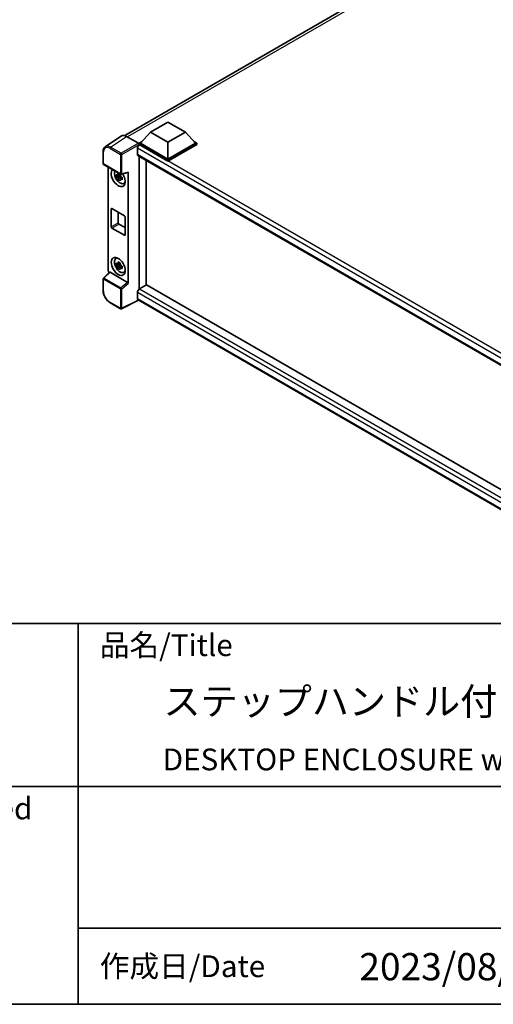
# Model space of a CAD drawing. Units: millimetres. Extents: x 13 to 12008, y 68 to 1754.
# Drawn here: x 1691 to 1952, y 68 to 610 of the extents above; entities that cross this region are included whole.
import ezdxf
from ezdxf.enums import TextEntityAlignment as Align

# ---------------------------------------------------------------- set-up
doc = ezdxf.new("R2010")
doc.units = ezdxf.units.MM
for name, color, linetype, lineweight in [('Border (ISO)', 7, 'Continuous', 35), ('Title (ISO)', 7, 'Continuous', 35), ('Visible (ISO)', 7, 'Continuous', 35), ('Visible Narrow (ISO)', 7, 'Continuous', 25)]:
    doc.layers.add(name, color=color, linetype=linetype, lineweight=lineweight)
doc.styles.add('Note Text (TK)', font='MS PGothic.ttf')
doc.styles.add('文字スタイル67', font='arial.ttf')

# ---------------------------------------------------------------- blocks, each defined once
blk = doc.blocks.new('図面枠 tk図枠')
at = {"layer": 'Border (ISO)'}
blk.add_line((14.5, 8), (405.5, 8), dxfattribs=at)
blk = doc.blocks.new('表題欄 tk表題欄')
at = {"layer": 'Title (ISO)'}
for p, q in [((74.709, 244.053), (255.709, 244.053)), ((149.709, 244.053), (149.709, 209.053)), ((74.709, 229.053), (230.709, 229.053)), ((149.709, 216.053), (230.709, 216.053)), ((255.709, 209.053), (74.709, 209.053))]:
    blk.add_line(p, q, dxfattribs=at)
at = {"layer": 'Title (ISO)', "color": 1, "true_color": 0xff0000, "char_height": 2, "line_spacing_factor": 1.5, "style": 'Note Text (TK)'}
for s, insert, attachment_point in [('\\fＭＳ Ｐゴシック|b0|i0;\\H2.0000;品名/Title', (151.709, 242.053), 4), ('\\fＭＳ Ｐゴシック|b0|i0;\\H2.0000;製図/Created', (137.209, 227.053), 5), ('\\fＭＳ Ｐゴシック|b0|i0;\\H2.0000;作成日/Date', (151.709, 212.553), 4)]:
    blk.add_mtext(s, dxfattribs=dict(at, insert=insert, attachment_point=attachment_point))
at = {"layer": 'Title (ISO)', "color": 7}
for tag, p, height, style in [('<品名>_001', (157.567, 235.639), 2.5, 'Note Text (TK)'), ('<Title>_001', (157.493, 230.552), 2, '文字スタイル67'), ('<ページ_No.>_001', (237.949, 213.303), 2.5, 'Note Text (TK)'), ('<総ページ数>_001', (246.8, 213.303), 2.5, 'Note Text (TK)'), ('作成日_001', (175.618, 211.281), 2.5, 'Note Text (TK)')]:
    blk.add_attdef(tag, p, '', height=height, dxfattribs=dict(at, style=style))
at = {"layer": 'Title (ISO)', "color": 7, "style": 'Note Text (TK)'}
blk.add_attdef('<尺度>', text='', height=2.5, dxfattribs=at).set_placement((243.209, 223.553), align=Align.MIDDLE_CENTER)

msp = doc.modelspace()

# ---------------------------------------------------------------- linework, layer by layer
at = {"layer": 'Visible (ISO)'}
for p, q in [((1748.612, 546.5432), (1939.0857, 656.5133)), ((1762.7898, 548.4368), (1772.4322, 554.0038)), ((1772.4322, 554.0038), (1782.0746, 548.4368)), ((1762.7898, 548.4368), (1757.313, 542.2908)), ((1772.4322, 542.8698), (1762.7898, 548.4368)), ((1782.0746, 548.4368), (1772.4322, 542.8698)), ((1782.0746, 548.4368), (1787.5514, 542.2908)), ((1746.7774, 546.335), (1737.8257, 540.4186)), ((1749.5967, 546.1223), (1756.1561, 542.3352)), ((1756.5416, 542.2908), (1758.1304, 543.2081)), ((1772.4322, 542.8698), (1772.4322, 533.5617)), ((1786.734, 543.2081), (1788.3228, 542.2908)), ((1736.6492, 531.1651), (1736.6492, 537.7692)), ((1755.5773, 539.5518), (1755.5773, 536.2116)), ((1756.5416, 541.6673), (1756.5416, 542.2908)), ((1772.4322, 533.1163), (1756.5416, 542.2908)), ((1756.5416, 541.6676), (1756.5416, 541.4259)), ((1756.7344, 541.556), (1756.5416, 541.6673)), ((1772.4322, 532.4928), (1756.5416, 541.6673)), ((1772.4322, 533.5617), (1757.313, 542.2908)), ((1787.5514, 542.2908), (1772.4322, 533.5617)), ((1788.3228, 542.2908), (1772.4322, 533.1163)), ((1788.3228, 541.6673), (1772.4322, 532.4928)), ((1788.3228, 541.6673), (1788.3228, 542.2908)), ((1755.9162, 535.4625), (2013.3696, 386.8217)), ((1756.5416, 535.1015), (1756.5416, 461.9475)), ((1760.3985, 464.1743), (1760.3985, 532.8747)), ((1772.4322, 532.4928), (1772.4322, 533.1163)), ((1736.9219, 530.6927), (1746.303, 525.2765)), ((1739.3874, 472.0843), (1739.3874, 529.2693)), ((1746.1072, 524.4556), (1744.0359, 524.0203)), ((1745.0341, 522.2915), (1746.4467, 523.8676)), ((1746.029, 525.2952), (1745.4785, 524.9773)), ((1745.4785, 523.7006), (1746.3579, 524.2084)), ((1746.1072, 525.0152), (1746.1072, 525.2526)), ((1746.1072, 524.4556), (1746.1072, 524.5752)), ((1746.2589, 524.368), (1746.1072, 524.4556)), ((1746.4467, 523.8676), (1746.4467, 524.0427)), ((1746.4467, 523.8676), (1746.5502, 523.8078)), ((1747.1347, 523.3801), (1746.5841, 523.0623)), ((1746.7093, 525.2201), (1750.3906, 526.1498)), ((1746.9313, 523.5878), (1747.1369, 523.4691)), ((1750.5541, 464.9486), (1750.5541, 526.4294)), ((1748.0169, 520.1355), (1748.7739, 520.4705)), ((1741.1138, 496.2404), (1741.1138, 506.0384)), ((1741.4995, 506.261), (1748.442, 502.2528)), ((1744.9707, 504.2569), (1744.9707, 498.4672)), ((1748.8277, 501.5847), (1748.8277, 491.7868)), ((1748.442, 491.5641), (1741.4995, 495.5723)), ((1745.3564, 497.7992), (1748.8277, 495.795)), ((1743.6602, 478.6917), (1744.3289, 479.1798)), ((1746.1072, 475.4658), (1744.0359, 475.0305)), ((1745.0341, 473.3017), (1746.4467, 474.8778)), ((1746.029, 476.3054), (1745.4785, 475.9875)), ((1745.4785, 474.7108), (1746.3579, 475.2186)), ((1746.1072, 476.0254), (1746.1072, 476.2628)), ((1746.1072, 475.4658), (1746.1072, 475.5854)), ((1746.2589, 475.3782), (1746.1072, 475.4658)), ((1746.4467, 474.8778), (1746.4467, 475.0529)), ((1746.4467, 474.8778), (1746.5502, 474.818)), ((1747.1347, 474.3903), (1746.5841, 474.0725)), ((1746.9313, 474.598), (1747.1369, 474.4793)), ((1736.6492, 461.0185), (1736.6492, 467.6226)), ((1740.2414, 471.1862), (1736.8241, 468.0229)), ((1750.1715, 465.6253), (1740.5413, 471.1853)), ((1748.0169, 471.1457), (1748.7739, 471.4807)), ((1756.5416, 461.9475), (1756.7344, 462.0589)), ((1756.5416, 461.9475), (1756.5416, 461.9288)), ((1760.5914, 464.2857), (1756.7344, 462.0589)), ((1760.5914, 464.2857), (2013.2305, 318.4244)), ((1755.5773, 460.0547), (1755.5773, 456.7145)), ((1746.303, 451.1241), (1740.391, 454.5374)), ((1756.2077, 455.7972), (1746.8194, 451.1085)), ((2009.721, 309.4312), (1755.9162, 455.9654))]:
    msp.add_line(p, q, dxfattribs=at)
for centre, start, end in [((1737.1946, 531.1651), 180, 240), ((1746.5757, 525.7489), 240, 284.173003), ((1737.1946, 467.6226), 132.789481, 180), ((1746.5757, 451.5965), 240, 296.538708)]:
    msp.add_arc(centre, 0.5455, start, end, dxfattribs=at)
for centre, major_axis, ratio, start_param, end_param in [((1749.6014, 541.6632), (-2.7306, 4.7295), 0.5766475, 5.49839613, 6.31804944), ((1756.7344, 540.2199), (-0.8182, -1.4171), 0.57735027, 3.92699082, 5.49778714), ((1756.1556, 541.8898), (-0.2727, 0.4724), 0.5780539, 3.9275998, 5.49717816), ((1756.7344, 536.8797), (-0.8182, -1.4171), 0.57735027, 5.49778714, 6.28318531), ((1744.9707, 523.4075), (2.7273, -4.7238), 0.57735027, 3.29297256, 7.94489041), ((1745.9735, 523.9864), (-2.1825, 3.7802), 0.57735027, 0.35706869, 3.53279276), ((1745.5041, 523.7154), (-0.8539, 1.479), 0.57735027, 5.97330265, 6.59306797), ((1745.5041, 523.7154), (-0.8539, 1.479), 0.57735027, 1.26091366, 1.88067899), ((1745.5041, 523.7154), (0.8539, -1.479), 0.57735027, 1.26091366, 1.88067899), ((1745.5041, 523.7154), (0.8539, -1.479), 0.57735027, 5.97330265, 6.59306797), ((1750.1682, 526.6562), (-0.2656, 0.4896), 0.5718249, 2.9967698, 3.95327169), ((1747.2849, 524.7435), (2.7273, -4.7238), 0.57735027, 5.62163033, 5.84503628), ((1741.4995, 505.8157), (-0.2727, 0.4724), 0.57735027, 5.49778714, 7.06858347), ((1748.442, 501.8074), (0.2727, -0.4724), 0.57735027, 0.78539816, 2.35619449), ((1741.4995, 496.0177), (-0.2727, 0.4724), 0.57735027, 0.78539816, 2.35619449), ((1745.3564, 498.2445), (0.2727, -0.4724), 0.57735027, 3.92699082, 5.49778714), ((1748.442, 492.0095), (0.2727, -0.4724), 0.57735027, 5.49778714, 7.06858347), ((1745.9735, 474.9966), (-2.1825, 3.7802), 0.57735027, 5.8919852, 9.81597807), ((1747.2849, 475.7538), (2.7273, -4.7238), 0.57735027, 3.57974168, 3.80314763), ((1745.5041, 474.7256), (-0.8539, 1.479), 0.57735027, 5.97330265, 6.59306797), ((1745.5041, 474.7256), (-0.8539, 1.479), 0.57735027, 1.26091366, 1.88067899), ((1745.5041, 474.7256), (0.8539, -1.479), 0.57735027, 1.26091366, 1.88067899), ((1745.5041, 474.7256), (0.8539, -1.479), 0.57735027, 5.97330265, 6.59306797), ((1740.1592, 471.6397), (-0.5455, 0.9448), 0.5780539, 0.78600715, 2.07195873), ((1740.5447, 470.7236), (0.2656, -0.4896), 0.5718249, 2.39113693, 3.28641551), ((1747.2849, 475.7538), (2.7273, -4.7238), 0.57735027, 5.62163033, 5.84503628), ((1750.1682, 465.1675), (0.2629, -0.4856), 0.58179756, 0.82141755, 2.38355232), ((1756.7344, 460.7228), (-0.8182, -1.4171), 0.57735027, 3.92699082, 5.49778714), ((1756.7344, 457.3826), (-0.8182, -1.4171), 0.57735027, 5.49778714, 6.28318531)]:
    msp.add_ellipse(centre, major_axis=major_axis, ratio=ratio, start_param=start_param, end_param=end_param, dxfattribs=at)
msp.add_ellipse((1744.9707, 474.4177), major_axis=(2.7273, -4.7238), ratio=0.57735027, dxfattribs=at)
for points, knots in [([(1736.6492, 537.7692), (1736.6492, 537.9934), (1736.6637, 538.2117), (1736.7234, 538.6331), (1736.7685, 538.8362), (1736.891, 539.2227), (1736.9685, 539.4062), (1737.1571, 539.7479), (1737.2684, 539.9062), (1737.5238, 540.1895), (1737.6679, 540.3144), (1737.8257, 540.4186)], [-0.784789176, -0.784789176, -0.784789176, -0.784789176, -0.634804167, -0.634804167, -0.484819157, -0.484819157, -0.334834148, -0.334834148, -0.184849139, -0.184849139, -0.03486413, -0.03486413, -0.03486413, -0.03486413]), ([(1744.0359, 524.0203), (1744.0182, 524.2364), (1744.0099, 524.4516), (1744.0099, 524.8548), (1744.0182, 525.0735), (1744.0359, 525.297)], [4.331071921, 4.331071921, 4.331071921, 4.331071921, 4.398975087, 4.398975087, 4.466878254, 4.466878254, 4.466878254, 4.466878254]), ([(1744.0359, 525.297), (1744.1326, 525.2142), (1744.2309, 525.1327), (1744.3639, 525.0261), (1744.3971, 524.9997), (1744.4304, 524.9736)], [4.4863158772, 4.4863158772, 4.4863158772, 4.4863158772, 4.5307133937, 4.5307133937, 4.5453911286, 4.5453911286, 4.5453911286, 4.5453911286]), ([(1744.4304, 523.6969), (1744.3971, 523.723), (1744.3639, 523.7494), (1744.2309, 523.856), (1744.1326, 523.9375), (1744.0359, 524.0203)], [4.8174915459, 4.8174915459, 4.8174915459, 4.8174915459, 4.8321692807, 4.8321692807, 4.8765667973, 4.8765667973, 4.8765667973, 4.8765667973]), ([(1744.9512, 525.2742), (1744.9572, 525.3231), (1744.9634, 525.3722), (1744.9893, 525.5705), (1745.0107, 525.7212), (1745.0341, 525.8733)], [4.8174915459, 4.8174915459, 4.8174915459, 4.8174915459, 4.8321692807, 4.8321692807, 4.8765667973, 4.8765667973, 4.8765667973, 4.8765667973]), ([(1745.0341, 522.2915), (1745.0107, 522.4165), (1744.9893, 522.5425), (1744.9634, 522.7109), (1744.9572, 522.7529), (1744.9512, 522.7948)], [4.4863158772, 4.4863158772, 4.4863158772, 4.4863158772, 4.5307133937, 4.5307133937, 4.5453911286, 4.5453911286, 4.5453911286, 4.5453911286]), ([(1745.0341, 525.8733), (1745.2124, 525.763), (1745.3946, 525.6543), (1745.7438, 525.4527), (1745.9373, 525.3444), (1746.1398, 525.235)], [4.331071921, 4.331071921, 4.331071921, 4.331071921, 4.398975087, 4.398975087, 4.466878254, 4.466878254, 4.466878254, 4.466878254]), ([(1746.1398, 521.6531), (1745.9373, 521.7495), (1745.7438, 521.8517), (1745.3946, 522.0533), (1745.2124, 522.168), (1745.0341, 522.2915)], [4.331071921, 4.331071921, 4.331071921, 4.331071921, 4.398975087, 4.398975087, 4.466878254, 4.466878254, 4.466878254, 4.466878254]), ([(1746.1398, 525.235), (1746.1164, 525.0829), (1746.0949, 524.9321), (1746.0691, 524.7338), (1746.0629, 524.6848), (1746.0569, 524.6359)], [4.4863158772, 4.4863158772, 4.4863158772, 4.4863158772, 4.5307133937, 4.5307133937, 4.5453911286, 4.5453911286, 4.5453911286, 4.5453911286]), ([(1746.0569, 522.1565), (1746.0629, 522.1145), (1746.0691, 522.0726), (1746.0949, 521.9042), (1746.1164, 521.7782), (1746.1398, 521.6531)], [4.8174915459, 4.8174915459, 4.8174915459, 4.8174915459, 4.8321692807, 4.8321692807, 4.8765667973, 4.8765667973, 4.8765667973, 4.8765667973]), ([(1746.5777, 523.7339), (1746.623, 523.7146), (1746.6686, 523.6954), (1746.8532, 523.6187), (1746.9945, 523.5619), (1747.1379, 523.5061)], [4.8174915459, 4.8174915459, 4.8174915459, 4.8174915459, 4.8321692807, 4.8321692807, 4.8765667973, 4.8765667973, 4.8765667973, 4.8765667973]), ([(1747.1379, 522.2294), (1746.9945, 522.2852), (1746.8532, 522.342), (1746.6686, 522.4187), (1746.623, 522.4379), (1746.5777, 522.4572)], [4.4863158772, 4.4863158772, 4.4863158772, 4.4863158772, 4.5307133937, 4.5307133937, 4.5453911286, 4.5453911286, 4.5453911286, 4.5453911286]), ([(1747.1379, 523.5061), (1747.1315, 523.276), (1747.1285, 523.0543), (1747.1285, 522.6511), (1747.1315, 522.439), (1747.1379, 522.2294)], [4.331071921, 4.331071921, 4.331071921, 4.331071921, 4.398975087, 4.398975087, 4.466878254, 4.466878254, 4.466878254, 4.466878254]), ([(1744.0359, 475.0305), (1744.0182, 475.2466), (1744.0099, 475.4618), (1744.0099, 475.865), (1744.0182, 476.0837), (1744.0359, 476.3072)], [4.331071921, 4.331071921, 4.331071921, 4.331071921, 4.398975087, 4.398975087, 4.466878254, 4.466878254, 4.466878254, 4.466878254]), ([(1744.0359, 476.3072), (1744.1326, 476.2244), (1744.2309, 476.1429), (1744.3639, 476.0363), (1744.3971, 476.0099), (1744.4304, 475.9838)], [4.4863158772, 4.4863158772, 4.4863158772, 4.4863158772, 4.5307133937, 4.5307133937, 4.5453911286, 4.5453911286, 4.5453911286, 4.5453911286]), ([(1744.4304, 474.7071), (1744.3971, 474.7332), (1744.3639, 474.7596), (1744.2309, 474.8662), (1744.1326, 474.9477), (1744.0359, 475.0305)], [4.8174915459, 4.8174915459, 4.8174915459, 4.8174915459, 4.8321692807, 4.8321692807, 4.8765667973, 4.8765667973, 4.8765667973, 4.8765667973]), ([(1744.9512, 476.2845), (1744.9572, 476.3333), (1744.9634, 476.3824), (1744.9893, 476.5807), (1745.0107, 476.7314), (1745.0341, 476.8835)], [4.8174915459, 4.8174915459, 4.8174915459, 4.8174915459, 4.8321692807, 4.8321692807, 4.8765667973, 4.8765667973, 4.8765667973, 4.8765667973]), ([(1745.0341, 473.3017), (1745.0107, 473.4268), (1744.9893, 473.5527), (1744.9634, 473.7212), (1744.9572, 473.7631), (1744.9512, 473.805)], [4.4863158772, 4.4863158772, 4.4863158772, 4.4863158772, 4.5307133937, 4.5307133937, 4.5453911286, 4.5453911286, 4.5453911286, 4.5453911286]), ([(1745.0341, 476.8835), (1745.2124, 476.7732), (1745.3946, 476.6645), (1745.7438, 476.4629), (1745.9373, 476.3546), (1746.1398, 476.2452)], [4.331071921, 4.331071921, 4.331071921, 4.331071921, 4.398975087, 4.398975087, 4.466878254, 4.466878254, 4.466878254, 4.466878254]), ([(1746.1398, 472.6633), (1745.9373, 472.7597), (1745.7438, 472.8619), (1745.3946, 473.0635), (1745.2124, 473.1782), (1745.0341, 473.3017)], [4.331071921, 4.331071921, 4.331071921, 4.331071921, 4.398975087, 4.398975087, 4.466878254, 4.466878254, 4.466878254, 4.466878254]), ([(1746.1398, 476.2452), (1746.1164, 476.0931), (1746.0949, 475.9423), (1746.0691, 475.7441), (1746.0629, 475.695), (1746.0569, 475.6461)], [4.4863158772, 4.4863158772, 4.4863158772, 4.4863158772, 4.5307133937, 4.5307133937, 4.5453911286, 4.5453911286, 4.5453911286, 4.5453911286]), ([(1746.0569, 473.1667), (1746.0629, 473.1247), (1746.0691, 473.0828), (1746.0949, 472.9144), (1746.1164, 472.7884), (1746.1398, 472.6633)], [4.8174915459, 4.8174915459, 4.8174915459, 4.8174915459, 4.8321692807, 4.8321692807, 4.8765667973, 4.8765667973, 4.8765667973, 4.8765667973]), ([(1746.5777, 474.7441), (1746.623, 474.7248), (1746.6686, 474.7056), (1746.8532, 474.6289), (1746.9945, 474.5721), (1747.1379, 474.5163)], [4.8174915459, 4.8174915459, 4.8174915459, 4.8174915459, 4.8321692807, 4.8321692807, 4.8765667973, 4.8765667973, 4.8765667973, 4.8765667973]), ([(1747.1379, 473.2396), (1746.9945, 473.2954), (1746.8532, 473.3522), (1746.6686, 473.4289), (1746.623, 473.4481), (1746.5777, 473.4674)], [4.4863158772, 4.4863158772, 4.4863158772, 4.4863158772, 4.5307133937, 4.5307133937, 4.5453911286, 4.5453911286, 4.5453911286, 4.5453911286]), ([(1747.1379, 474.5163), (1747.1315, 474.2862), (1747.1285, 474.0645), (1747.1285, 473.6613), (1747.1315, 473.4492), (1747.1379, 473.2396)], [4.331071921, 4.331071921, 4.331071921, 4.331071921, 4.398975087, 4.398975087, 4.466878254, 4.466878254, 4.466878254, 4.466878254]), ([(1740.391, 454.5374), (1740.1879, 454.6546), (1739.9873, 454.7889), (1739.5943, 455.0876), (1739.4019, 455.2521), (1739.0287, 455.6076), (1738.8478, 455.7985), (1738.5012, 456.2025), (1738.3354, 456.4156), (1738.0222, 456.8592), (1737.8748, 457.0897), (1737.6014, 457.5631), (1737.4755, 457.806), (1737.248, 458.2991), (1737.1463, 458.5492), (1736.9698, 459.0514), (1736.8948, 459.3035), (1736.7736, 459.8044), (1736.7273, 460.0533), (1736.6651, 460.5431), (1736.6492, 460.7839), (1736.6492, 461.0185)], [-0.78478918, -0.78478918, -0.78478918, -0.78478918, -0.62783134, -0.62783134, -0.47087351, -0.47087351, -0.31391567, -0.31391567, -0.15695784, -0.15695784, 0, 0, 0.15695784, 0.15695784, 0.31391567, 0.31391567, 0.47087351, 0.47087351, 0.62783134, 0.62783134, 0.78478918, 0.78478918, 0.78478918, 0.78478918])]:
    msp.add_open_spline(points, degree=3, knots=knots, dxfattribs=at)
for points, weights in [([(1745.4785, 524.9773), (1745.0946, 524.992), (1744.4304, 524.9736)], [1.35956394726, 1.22656475141, 1.03074466748]), ([(1744.4304, 523.6969), (1745.0946, 523.7153), (1745.4785, 523.7006)], [1.03074466748, 1.22656475141, 1.35956394726]), ([(1744.9512, 525.2742), (1745.2993, 525.1102), (1745.4785, 524.9773)], [1.03074466748, 1.22656475141, 1.35956394726]), ([(1745.4785, 523.7006), (1745.2993, 523.3608), (1744.9512, 522.7948)], [1.35956394726, 1.22656475141, 1.03074466748]), ([(1746.0569, 522.1565), (1746.4049, 522.7225), (1746.5841, 523.0623)], [1.03074466748, 1.22656475141, 1.35956394726]), ([(1746.5841, 523.0623), (1746.6096, 522.8406), (1746.5777, 522.4572)], [1.35956394726, 1.22656475141, 1.03074466748]), ([(1745.4785, 475.9875), (1745.0946, 476.0022), (1744.4304, 475.9838)], [1.35956394726, 1.22656475141, 1.03074466748]), ([(1744.4304, 474.7071), (1745.0946, 474.7255), (1745.4785, 474.7108)], [1.03074466748, 1.22656475141, 1.35956394726]), ([(1744.9512, 476.2845), (1745.2993, 476.1204), (1745.4785, 475.9875)], [1.03074466748, 1.22656475141, 1.35956394726]), ([(1745.4785, 474.7108), (1745.2993, 474.371), (1744.9512, 473.805)], [1.35956394726, 1.22656475141, 1.03074466748]), ([(1746.0569, 473.1667), (1746.4049, 473.7327), (1746.5841, 474.0725)], [1.03074466748, 1.22656475141, 1.35956394726]), ([(1746.5841, 474.0725), (1746.6096, 473.8508), (1746.5777, 473.4674)], [1.35956394726, 1.22656475141, 1.03074466748])]:
    msp.add_rational_spline(points, weights, degree=2, dxfattribs=at)
at = {"layer": 'Visible Narrow (ISO)'}
for p, q in [((1940.9036, 655.9026), (1750.1776, 545.7869)), ((1740.6503, 540.2095), (1749.5967, 546.1223)), ((1736.8089, 530.9424), (1736.8089, 537.5465)), ((1740.2781, 539.5495), (1746.19, 536.1362)), ((1746.5623, 536.7962), (1740.6503, 540.2095)), ((1756.1561, 542.3352), (1746.5623, 536.7962)), ((1746.9477, 536.1286), (1756.5416, 541.6676)), ((2016.514, 388.8999), (1755.5773, 539.5518)), ((2018.6211, 390.3556), (1756.7344, 541.556)), ((1746.19, 536.1362), (1746.19, 525.5262)), ((1746.9477, 525.5186), (1746.9477, 536.1286)), ((1755.5773, 536.2116), (2013.8166, 387.1171)), ((1746.19, 525.5262), (1736.8089, 530.9424)), ((1750.5541, 526.4294), (1746.9477, 525.5186)), ((1741.1138, 506.0384), (1741.4995, 506.261)), ((1741.1138, 496.2404), (1744.9707, 498.4672)), ((1741.4995, 495.5723), (1745.3564, 497.7992)), ((1748.442, 491.5641), (1748.8277, 491.7868)), ((1736.8089, 460.7958), (1736.8089, 467.3999)), ((1736.8089, 467.3999), (1746.19, 461.9837)), ((1737.0989, 467.9987), (1740.5413, 471.1853)), ((1746.48, 462.5826), (1737.0989, 467.9987)), ((1746.19, 461.9837), (1746.19, 451.3738)), ((1750.1715, 465.6253), (1746.48, 462.5826)), ((1746.9477, 461.9761), (1750.5541, 464.9486)), ((1746.9477, 451.3661), (1746.9477, 461.9761)), ((1756.7344, 462.0589), (2013.2305, 313.9708)), ((2011.7981, 312.1256), (1755.5773, 460.0547)), ((1755.5773, 456.7145), (2009.7213, 309.9844)), ((1746.19, 451.3738), (1740.2781, 454.7871)), ((1756.0279, 455.901), (1746.9477, 451.3661))]:
    msp.add_line(p, q, dxfattribs=at)
for centre, major_axis, ratio, start_param, end_param in [((1737.1946, 537.7692), (-0.5455, 0), 0.57735027, 0, 0.78539816), ((1740.2823, 535.5363), (-2.4575, 4.2566), 0.5766475, 5.49839613, 7.06797448), ((1740.668, 535.759), (-2.7584, 4.7119), 0.57677384, 5.49491862, 6.31457193), ((1740.6638, 539.7721), (0.2727, 0.4724), 0.57735027, 0.82030475, 2.35619449), ((1746.5757, 536.3589), (0.2727, 0.4724), 0.57735027, 0.82030475, 2.35619449), ((1746.5757, 536.3589), (-0.5455, 0), 0.57735027, 0.78539816, 2.32128791), ((1746.5757, 536.3589), (-0.2727, 0.4724), 0.53637355, 3.9275998, 5.49717816), ((1737.1946, 531.1651), (-0.5455, 0), 0.57735027, 0, 0.78539816), ((1737.1946, 531.1651), (-0.2727, -0.4724), 0.57735027, 5.49778714, 6.28318531), ((1746.5757, 525.7489), (0.5455, 0), 0.57735027, 3.92699082, 5.46288056), ((1746.5757, 525.7489), (-0.2727, -0.4724), 0.57735027, 5.49778714, 6.28318531), ((1746.5757, 525.7489), (0.1336, -0.5289), 0.68265399, 0, 0.9565019), ((1737.1946, 467.6226), (-0.5455, 0), 0.57735027, 0, 0.78539816), ((1737.1946, 467.6226), (-0.2727, -0.4724), 0.57735027, 4.17779463, 5.49778714), ((1737.1946, 467.6226), (-0.3705, 0.4003), 0.43528024, 5.38790672, 6.28318531), ((1746.5757, 462.2064), (0.2727, 0.4724), 0.57735027, 1.03620198, 2.35619449), ((1746.5757, 462.2064), (-0.5455, 0), 0.57735027, 0.78539816, 2.32128791), ((1746.5757, 462.2064), (-0.3469, 0.4209), 0.39624112, 3.84968252, 5.41181729), ((1737.1946, 461.0185), (-0.5455, 0), 0.57735027, 0, 0.78539816), ((1740.2823, 458.7953), (-2.4545, 4.2514), 0.5780539, 0.78600715, 2.3555855), ((1740.6638, 455.0097), (-0.2727, -0.4724), 0.57735027, 5.49778714, 6.28318531), ((1746.5757, 451.5965), (-0.2727, -0.4724), 0.57735027, 5.49778714, 6.28318531), ((1746.5757, 451.5965), (0.5455, 0), 0.57735027, 3.92699082, 5.46288056), ((1746.5757, 451.5965), (0.2437, -0.488), 0.5766475, 0, 0.81965331)]:
    msp.add_ellipse(centre, major_axis=major_axis, ratio=ratio, start_param=start_param, end_param=end_param, dxfattribs=at)

# ---------------------------------------------------------------- block references
at = {"xscale": 6, "yscale": 6, "zscale": 6}
msp.add_blockref('図面枠 tk図枠', (-74.1917, 19.6181), dxfattribs=at)
ref = msp.add_blockref('表題欄 tk表題欄', (824.5553, -1186.6983), dxfattribs=dict(xscale=6, yscale=6, zscale=6))
ref.add_attrib('<品名>_001', 'ステップハンドル付システムケース', (1769.956, 227.138), dxfattribs={"layer": 'Title (ISO)', "color": 7, "height": 15, "style": 'Note Text (TK)'})
ref.add_attrib('作成日_001', '2023/08/04', (1878.0498, 80.8624), dxfattribs={"layer": 'Title (ISO)', "color": 7, "height": 15, "style": 'Note Text (TK)'})
ref.add_attrib('<Title>_001', 'DESKTOP ENCLOSURE with STAND HANDLE', (1769.515, 196.614), dxfattribs={"layer": 'Title (ISO)', "color": 7, "height": 12, "style": '文字スタイル67'})

doc.saveas('drawing.dxf')
